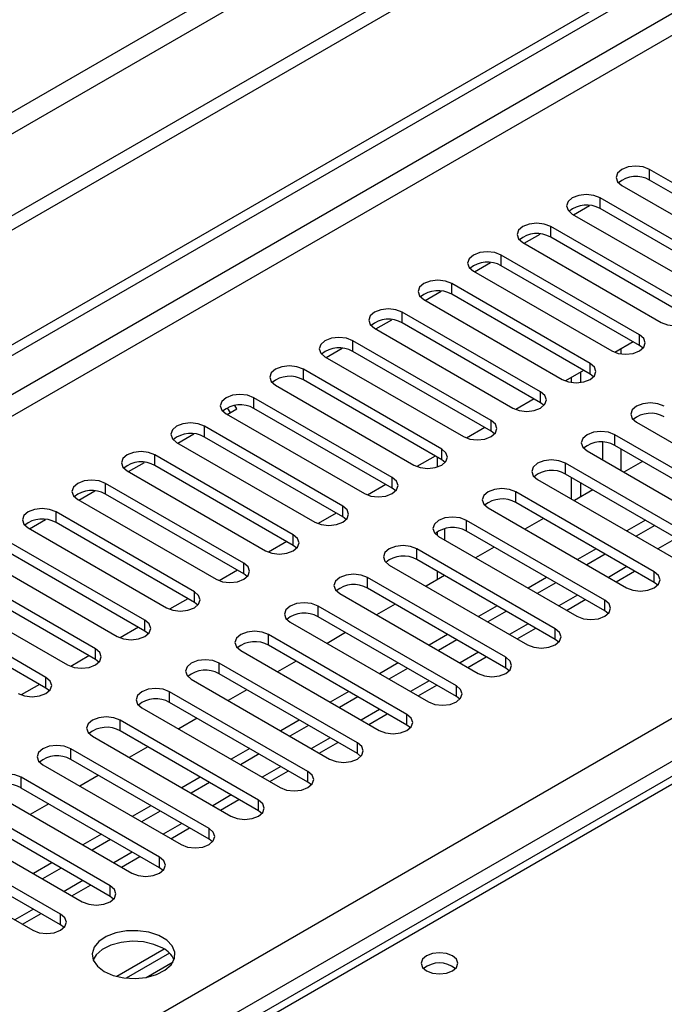
# Model space of a CAD drawing. Units: millimetres. Extents: x 2 to 4202, y 4 to 5944.
# Drawn here: x 1395 to 1468, y 942 to 1055 of the extents above; entities that cross this region are included whole.
import ezdxf

# ---------------------------------------------------------------- set-up
doc = ezdxf.new("R2010")
doc.units = ezdxf.units.MM
doc.header["$LTSCALE"] = 20

msp = doc.modelspace()

# ---------------------------------------------------------------- linework, layer by layer
at = {"color": 7, "linetype": 'Continuous', "lineweight": 25}
for p, q in [((2035.743, 1402.949), (937.607, 769.008)), ((2035.743, 1401.316), (937.607, 767.375)), ((732.899, 636.085), (1703.05, 1196.141)), ((733.96, 635.473), (1704.11, 1195.529)), ((1482.521, 1028.521), (1466.699, 1037.655)), ((1482.521, 1027.297), (1466.699, 1036.43)), ((1463.517, 1035.818), (1479.339, 1026.684)), ((1476.864, 1025.256), (1461.042, 1034.389)), ((1458.003, 1032.47), (1459.832, 1033.526)), ((1476.864, 1024.031), (1461.042, 1033.165)), ((1457.86, 1032.552), (1473.682, 1023.419)), ((1471.207, 1021.99), (1455.385, 1031.124)), ((1452.346, 1029.205), (1454.175, 1030.261)), ((1471.207, 1020.765), (1455.385, 1029.899)), ((1452.204, 1029.287), (1468.025, 1020.153)), ((1465.55, 1018.725), (1449.729, 1027.858)), ((1446.689, 1025.939), (1448.518, 1026.995)), ((1465.55, 1017.5), (1449.729, 1026.633)), ((1446.547, 1026.021), (1462.368, 1016.888)), ((1459.893, 1015.459), (1444.072, 1024.592)), ((1441.032, 1022.673), (1442.862, 1023.729)), ((1459.893, 1014.234), (1444.072, 1023.368)), ((1440.89, 1022.756), (1456.711, 1013.622)), ((1454.236, 1012.193), (1438.415, 1021.327)), ((1435.233, 1019.49), (1451.054, 1010.356)), ((1435.375, 1019.408), (1437.205, 1020.464)), ((1454.236, 1010.968), (1438.415, 1020.102)), ((1448.58, 1008.928), (1432.758, 1018.061)), ((1464.812, 1017.926), (1462.723, 1016.721)), ((1464.812, 1017.926), (1462.724, 1016.721)), ((1465.943, 1017.194), (1465.55, 1017.5)), ((1429.576, 1016.224), (1445.398, 1007.091)), ((1429.719, 1016.142), (1431.548, 1017.198)), ((1448.58, 1007.703), (1432.758, 1016.836)), ((1442.923, 1005.662), (1427.101, 1014.796)), ((1459.155, 1014.66), (1457.067, 1013.455)), ((1459.155, 1014.66), (1457.067, 1013.455)), ((1457.784, 1013.277), (1457.784, 1013.869)), ((1458.844, 1013.28), (1458.844, 1014.481)), ((1460.287, 1013.928), (1459.893, 1014.234)), ((1423.919, 1012.959), (1439.741, 1003.825)), ((1442.923, 1004.437), (1427.101, 1013.571)), ((1419.507, 1010.247), (1419.279, 1010.643)), ((1437.266, 1002.396), (1421.444, 1011.53)), ((1453.498, 1011.395), (1451.41, 1010.189)), ((1453.498, 1011.395), (1451.41, 1010.189)), ((1454.63, 1010.662), (1454.236, 1010.968)), ((1418.262, 1009.693), (1434.084, 1000.559)), ((1418.405, 1009.611), (1419.507, 1010.247)), ((1418.757, 1009.814), (1418.425, 1010.39)), ((1437.266, 1001.172), (1421.444, 1010.305)), ((1431.609, 999.131), (1415.787, 1008.264)), ((1465.197, 1008.724), (1481.018, 999.59)), ((1412.748, 1006.345), (1414.577, 1007.401)), ((1447.841, 1008.129), (1445.753, 1006.924)), ((1447.841, 1008.129), (1445.753, 1006.924)), ((1448.973, 1007.397), (1448.58, 1007.703)), ((1478.543, 998.161), (1462.722, 1007.295)), ((1412.606, 1006.427), (1428.427, 997.294)), ((1431.609, 997.906), (1415.787, 1007.039)), ((1478.543, 996.936), (1462.722, 1006.07)), ((1425.952, 995.865), (1410.131, 1004.999)), ((1442.184, 1004.864), (1440.096, 1003.658)), ((1442.184, 1004.864), (1440.096, 1003.658)), ((1459.54, 1005.458), (1475.361, 996.324)), ((1407.091, 1003.079), (1408.921, 1004.136)), ((1425.952, 994.64), (1410.131, 1003.774)), ((1442.409, 1004.734), (1442.409, 1003.603)), ((1443.316, 1004.131), (1442.923, 1004.437)), ((1472.886, 994.896), (1457.065, 1004.029)), ((1465.876, 1004.249), (1463.755, 1003.024)), ((1406.949, 1003.162), (1422.77, 994.028)), ((1472.886, 993.671), (1457.065, 1002.804)), ((1420.295, 992.599), (1404.474, 1001.733)), ((1436.527, 1001.598), (1434.439, 1000.392)), ((1436.527, 1001.598), (1434.439, 1000.392)), ((1453.883, 1002.192), (1469.704, 993.059)), ((1457.784, 999.94), (1457.784, 1002.389)), ((1458.844, 1000.189), (1458.844, 1001.777)), ((1401.434, 999.814), (1403.264, 1000.87)), ((1420.295, 991.375), (1404.474, 1000.508)), ((1437.659, 1000.865), (1437.266, 1001.172)), ((1467.23, 991.63), (1451.408, 1000.764)), ((1460.22, 1000.983), (1458.099, 999.759)), ((1401.292, 999.896), (1417.113, 990.763)), ((1467.23, 990.405), (1451.408, 999.539)), ((1414.638, 989.334), (1398.817, 998.467)), ((1430.87, 998.332), (1428.782, 997.127)), ((1430.871, 998.332), (1428.782, 997.127)), ((1448.226, 998.927), (1464.048, 989.793)), ((1395.777, 996.548), (1397.607, 997.604)), ((1414.638, 988.109), (1398.817, 997.243)), ((1432.002, 997.6), (1431.609, 997.906)), ((1461.573, 988.364), (1445.751, 997.498)), ((1454.563, 997.718), (1452.442, 996.493)), ((1466.23, 997.514), (1464.108, 996.289)), ((1395.635, 996.63), (1411.456, 987.497)), ((1442.409, 996.17), (1442.409, 995.764)), ((1461.573, 987.14), (1445.751, 996.273)), ((1467.29, 996.901), (1465.169, 995.677)), ((1408.982, 986.068), (1393.16, 995.202)), ((1425.214, 995.067), (1423.125, 993.861)), ((1425.214, 995.067), (1423.126, 993.861)), ((1442.569, 995.661), (1458.391, 986.527)), ((1408.982, 984.843), (1393.16, 993.977)), ((1426.345, 994.334), (1425.952, 994.64)), ((1455.916, 985.099), (1440.094, 994.232)), ((1448.906, 994.452), (1446.785, 993.227)), ((1460.573, 994.248), (1458.451, 993.024)), ((1461.633, 993.636), (1459.512, 992.411)), ((1389.978, 993.365), (1405.8, 984.231)), ((1455.916, 983.874), (1440.094, 993.007)), ((1403.325, 982.803), (1387.503, 991.936)), ((1419.557, 991.801), (1417.469, 990.596)), ((1419.557, 991.801), (1417.469, 990.596)), ((1420.689, 991.069), (1420.295, 991.375)), ((1436.912, 992.395), (1452.734, 983.262)), ((1442.409, 991.671), (1442.409, 990.701)), ((1462.866, 990.475), (1464.988, 991.699)), ((1403.325, 981.578), (1387.503, 990.711)), ((1450.259, 981.833), (1434.437, 990.967)), ((1443.249, 991.186), (1441.128, 989.962)), ((1454.916, 990.983), (1452.795, 989.758)), ((1455.976, 990.37), (1453.855, 989.146)), ((1467.623, 990.099), (1467.23, 990.405)), ((1384.321, 990.099), (1400.143, 980.966)), ((1431.255, 989.13), (1447.077, 979.996)), ((1450.259, 980.608), (1434.437, 989.742)), ((1397.668, 979.537), (1381.846, 988.67)), ((1413.9, 988.535), (1411.812, 987.33)), ((1413.9, 988.535), (1411.812, 987.33)), ((1415.032, 987.803), (1414.638, 988.109)), ((1457.209, 987.209), (1459.331, 988.434)), ((1397.668, 978.312), (1381.846, 987.446)), ((1444.602, 978.567), (1428.781, 987.701)), ((1437.592, 987.921), (1435.471, 986.696)), ((1449.259, 987.717), (1447.138, 986.492)), ((1450.32, 987.105), (1448.198, 985.88)), ((1461.966, 986.833), (1461.573, 987.14)), ((1425.599, 985.864), (1441.42, 976.731)), ((1444.602, 977.343), (1428.781, 986.476)), ((1408.243, 985.27), (1406.155, 984.064)), ((1408.243, 985.27), (1406.155, 984.064)), ((1409.375, 984.537), (1408.982, 984.843)), ((1431.935, 984.655), (1429.814, 983.43)), ((1451.553, 983.944), (1453.674, 985.168)), ((1438.945, 975.302), (1423.124, 984.435)), ((1443.602, 984.451), (1441.481, 983.227)), ((1444.663, 983.839), (1442.542, 982.614)), ((1456.309, 983.568), (1455.916, 983.874)), ((1419.942, 982.598), (1435.763, 973.465)), ((1438.945, 974.077), (1423.124, 983.211)), ((1402.586, 982.004), (1400.498, 980.799)), ((1402.586, 982.004), (1400.498, 980.799)), ((1403.718, 981.272), (1403.325, 981.578)), ((1426.279, 981.389), (1424.157, 980.165)), ((1437.945, 981.186), (1435.824, 979.961)), ((1445.896, 980.678), (1448.017, 981.903)), ((1433.288, 972.036), (1417.467, 981.17)), ((1439.006, 980.573), (1436.885, 979.349)), ((1450.652, 980.302), (1450.259, 980.608)), ((1414.285, 979.333), (1430.106, 970.199)), ((1433.288, 970.811), (1417.467, 979.945)), ((1487.421, 978.703), (1097.805, 753.783)), ((1396.929, 978.739), (1394.841, 977.533)), ((1396.929, 978.738), (1394.841, 977.533)), ((1398.061, 978.006), (1397.668, 978.312)), ((1427.632, 968.771), (1411.81, 977.904)), ((1420.622, 978.124), (1418.501, 976.899)), ((1432.288, 977.92), (1430.167, 976.695)), ((1440.239, 977.412), (1442.36, 978.637)), ((1427.632, 967.546), (1411.81, 976.679)), ((1433.349, 977.308), (1431.228, 976.083)), ((1444.995, 977.037), (1444.602, 977.343)), ((1408.628, 976.067), (1424.45, 966.934)), ((1421.975, 965.505), (1406.153, 974.638)), ((1414.965, 974.858), (1412.844, 973.634)), ((1426.632, 974.654), (1424.51, 973.43)), ((1434.582, 974.147), (1436.703, 975.371)), ((1421.975, 964.28), (1406.153, 973.414)), ((1427.692, 974.042), (1425.571, 972.818)), ((1439.339, 973.771), (1438.945, 974.077)), ((1402.971, 972.802), (1418.793, 963.668)), ((1416.318, 962.239), (1400.496, 971.373)), ((1409.308, 971.592), (1407.187, 970.368)), ((1420.975, 971.389), (1418.854, 970.164)), ((1428.925, 970.881), (1431.046, 972.106)), ((1416.318, 961.014), (1400.496, 970.148)), ((1422.035, 970.776), (1419.914, 969.552)), ((1433.682, 970.505), (1433.288, 970.811)), ((1397.314, 969.536), (1413.136, 960.402)), ((1423.268, 967.616), (1425.39, 968.84)), ((1410.661, 958.974), (1394.84, 968.107)), ((1403.651, 968.327), (1401.53, 967.102)), ((1415.318, 968.123), (1413.197, 966.899)), ((1410.661, 957.749), (1394.84, 966.882)), ((1416.378, 967.511), (1414.257, 966.286)), ((1428.025, 967.24), (1427.632, 967.546)), ((1391.658, 966.27), (1407.479, 957.137)), ((1417.611, 964.35), (1419.733, 965.574)), ((1405.004, 955.708), (1389.183, 964.842)), ((1397.994, 965.061), (1395.873, 963.837)), ((1409.661, 964.857), (1407.54, 963.633)), ((1422.368, 963.974), (1421.975, 964.28)), ((1405.004, 954.483), (1389.183, 963.617)), ((1410.722, 964.245), (1408.6, 963.021)), ((1386.001, 963.005), (1401.822, 953.871)), ((1411.955, 961.084), (1414.076, 962.309)), ((1399.347, 952.442), (1383.526, 961.576)), ((1404.004, 961.592), (1401.883, 960.367)), ((1405.065, 960.98), (1402.944, 959.755)), ((1416.711, 960.708), (1416.318, 961.014)), ((1399.347, 951.218), (1383.526, 960.351)), ((1380.344, 959.739), (1396.165, 950.605)), ((1406.298, 957.819), (1408.419, 959.043)), ((1398.347, 958.326), (1396.226, 957.102)), ((1399.408, 957.714), (1397.287, 956.489)), ((1411.054, 957.443), (1410.661, 957.749)), ((1400.641, 954.553), (1402.762, 955.778)), ((1405.397, 954.177), (1405.004, 954.483)), ((1394.984, 951.287), (1397.105, 952.512)), ((1399.741, 950.912), (1399.347, 951.218)), ((1411.194, 948.457), (1405.765, 945.323)), ((1411.794, 947.987), (1406.847, 945.131)), ((1409.11, 945.213), (1412.224, 947.01))]:
    msp.add_line(p, q, dxfattribs=at)
at = {"color": 8, "linetype": 'Continuous', "lineweight": 25}
for p, q in [((1974.402, 1379.376), (980.563, 805.645)), ((981.624, 803.808), (1975.463, 1377.538)), ((1704.11, 1191.038), (738.91, 633.84)), ((741.032, 632.615), (1693.15, 1182.261)), ((842.324, 612.919), (1735.4, 1128.48)), ((1737.521, 1124.806), (846.567, 610.469)), ((1466.699, 1036.43), (1466.699, 1037.655)), ((1461.042, 1033.165), (1461.042, 1034.389)), ((1455.385, 1029.899), (1455.385, 1031.124)), ((1449.729, 1026.633), (1449.729, 1027.858)), ((1444.072, 1023.368), (1444.072, 1024.592)), ((1438.415, 1020.102), (1438.415, 1021.327)), ((1465.55, 1017.5), (1465.55, 1018.725)), ((1432.758, 1016.836), (1432.758, 1018.061)), ((1463.44, 1016.542), (1463.44, 1017.134)), ((1459.893, 1014.234), (1459.893, 1015.459)), ((1427.101, 1013.571), (1427.101, 1014.796)), ((1454.236, 1010.968), (1454.236, 1012.193)), ((1421.444, 1010.305), (1421.444, 1011.53)), ((1415.787, 1007.039), (1415.787, 1008.264)), ((1448.58, 1007.703), (1448.58, 1008.928)), ((1462.722, 1006.07), (1462.722, 1007.295)), ((1461.319, 1006.446), (1461.319, 1004.431)), ((1410.131, 1003.774), (1410.131, 1004.999)), ((1442.923, 1004.437), (1442.923, 1005.662)), ((1463.44, 1003.206), (1463.44, 1005.655)), ((1443.288, 1004.102), (1443.288, 1004.161)), ((1457.065, 1002.804), (1457.065, 1004.029)), ((1404.474, 1000.508), (1404.474, 1001.733)), ((1437.266, 1001.172), (1437.266, 1002.396)), ((1451.408, 999.539), (1451.408, 1000.764)), ((1398.817, 997.243), (1398.817, 998.467)), ((1431.609, 997.906), (1431.609, 999.131)), ((1445.751, 996.273), (1445.751, 997.498)), ((1425.952, 994.64), (1425.952, 995.865)), ((1443.288, 995.246), (1443.288, 996.552)), ((1469.765, 995.473), (1467.644, 994.248)), ((1440.094, 993.007), (1440.094, 994.232)), ((1420.295, 991.375), (1420.295, 992.599)), ((1464.109, 992.207), (1461.987, 990.982)), ((1467.23, 990.405), (1467.23, 991.63)), ((1434.437, 989.742), (1434.437, 990.967)), ((1414.638, 988.109), (1414.638, 989.334)), ((1458.452, 988.941), (1456.331, 987.717)), ((1461.573, 987.14), (1461.573, 988.364)), ((1428.781, 986.476), (1428.781, 987.701)), ((1408.982, 984.843), (1408.982, 986.068)), ((1452.795, 985.676), (1450.674, 984.451)), ((1455.916, 983.874), (1455.916, 985.099)), ((1423.124, 983.211), (1423.124, 984.435)), ((1403.325, 981.578), (1403.325, 982.803)), ((1447.138, 982.41), (1445.017, 981.185)), ((1450.259, 980.608), (1450.259, 981.833)), ((1417.467, 979.945), (1417.467, 981.17)), ((1397.668, 978.312), (1397.668, 979.537)), ((1441.481, 979.144), (1439.36, 977.92)), ((1488.796, 978.567), (1099.18, 753.647)), ((1411.81, 976.679), (1411.81, 977.904)), ((1444.602, 977.343), (1444.602, 978.567)), ((1435.824, 975.879), (1433.703, 974.654)), ((1406.153, 973.414), (1406.153, 974.638)), ((1438.945, 974.077), (1438.945, 975.302)), ((1430.167, 972.613), (1428.046, 971.389)), ((1400.496, 970.148), (1400.496, 971.373)), ((1433.288, 970.811), (1433.288, 972.036)), ((1424.511, 969.347), (1422.389, 968.123)), ((1394.84, 966.882), (1394.84, 968.107)), ((1427.632, 967.546), (1427.632, 968.771)), ((1418.854, 966.082), (1416.733, 964.857)), ((1421.975, 964.28), (1421.975, 965.505)), ((1413.197, 962.816), (1411.076, 961.592)), ((1416.318, 961.014), (1416.318, 962.239)), ((1407.54, 959.551), (1405.419, 958.326)), ((1410.661, 957.749), (1410.661, 958.974)), ((1401.883, 956.285), (1399.762, 955.06)), ((1405.004, 954.483), (1405.004, 955.708)), ((1396.226, 953.019), (1394.105, 951.795)), ((1399.347, 951.218), (1399.347, 952.442))]:
    msp.add_line(p, q, dxfattribs=at)
at = {"color": 7, "linetype": 'Continuous', "lineweight": 25, "flags": 128}
for points in [[(1466.699, 1037.655), (1465.969, 1037.937), (1465.108, 1038.035), (1464.247, 1037.937), (1463.517, 1037.655), (1463.029, 1037.234), (1462.858, 1036.737), (1463.029, 1036.239), (1463.517, 1035.818)], [(1461.042, 1034.389), (1460.312, 1034.671), (1459.451, 1034.77), (1458.59, 1034.671), (1457.86, 1034.389), (1457.373, 1033.968), (1457.201, 1033.471), (1457.373, 1032.974), (1457.86, 1032.552)], [(1455.385, 1031.124), (1454.656, 1031.405), (1453.794, 1031.504), (1452.933, 1031.405), (1452.204, 1031.124), (1451.716, 1030.702), (1451.545, 1030.205), (1451.716, 1029.708), (1452.204, 1029.287)], [(1449.729, 1027.858), (1448.999, 1028.14), (1448.138, 1028.239), (1447.277, 1028.14), (1446.547, 1027.858), (1446.059, 1027.437), (1445.888, 1026.94), (1446.059, 1026.443), (1446.547, 1026.021)], [(1444.072, 1024.592), (1443.342, 1024.874), (1442.481, 1024.973), (1441.62, 1024.874), (1440.89, 1024.592), (1440.402, 1024.171), (1440.231, 1023.674), (1440.402, 1023.177), (1440.89, 1022.756)], [(1468.025, 1020.153), (1468.755, 1019.872), (1469.616, 1019.773), (1470.477, 1019.872), (1471.207, 1020.153), (1471.695, 1020.575), (1471.866, 1021.072), (1471.695, 1021.569), (1471.207, 1021.99)], [(1438.415, 1021.327), (1437.685, 1021.608), (1436.824, 1021.707), (1435.963, 1021.608), (1435.233, 1021.327), (1434.745, 1020.905), (1434.574, 1020.408), (1434.745, 1019.911), (1435.233, 1019.49)], [(1432.758, 1018.061), (1432.028, 1018.343), (1431.167, 1018.442), (1430.306, 1018.343), (1429.576, 1018.061), (1429.088, 1017.64), (1428.917, 1017.143), (1429.088, 1016.646), (1429.576, 1016.224)], [(1462.368, 1016.888), (1463.098, 1016.606), (1463.959, 1016.507), (1464.82, 1016.606), (1465.55, 1016.888), (1466.038, 1017.309), (1466.209, 1017.806), (1466.038, 1018.303), (1465.55, 1018.725)], [(1427.101, 1014.796), (1426.371, 1015.077), (1425.51, 1015.176), (1424.649, 1015.077), (1423.919, 1014.796), (1423.432, 1014.374), (1423.26, 1013.877), (1423.431, 1013.38), (1423.919, 1012.959)], [(1456.711, 1013.622), (1457.441, 1013.34), (1458.302, 1013.242), (1459.163, 1013.34), (1459.893, 1013.622), (1460.381, 1014.043), (1460.552, 1014.54), (1460.381, 1015.038), (1459.893, 1015.459)], [(1421.444, 1011.53), (1420.714, 1011.812), (1419.853, 1011.91), (1418.992, 1011.812), (1418.262, 1011.53), (1417.775, 1011.109), (1417.603, 1010.611), (1417.775, 1010.114), (1418.262, 1009.693)], [(1451.054, 1010.356), (1451.784, 1010.075), (1452.645, 1009.976), (1453.507, 1010.075), (1454.236, 1010.356), (1454.724, 1010.778), (1454.895, 1011.275), (1454.724, 1011.772), (1454.236, 1012.193)], [(1468.379, 1010.56), (1467.649, 1010.842), (1466.788, 1010.941), (1465.927, 1010.842), (1465.197, 1010.56), (1464.709, 1010.139), (1464.538, 1009.642), (1464.709, 1009.145), (1465.197, 1008.724)], [(1415.787, 1008.264), (1415.058, 1008.546), (1414.197, 1008.645), (1413.335, 1008.546), (1412.606, 1008.264), (1412.118, 1007.843), (1411.947, 1007.346), (1412.118, 1006.849), (1412.606, 1006.427)], [(1445.398, 1007.091), (1446.128, 1006.809), (1446.989, 1006.71), (1447.85, 1006.809), (1448.58, 1007.091), (1449.067, 1007.512), (1449.239, 1008.009), (1449.067, 1008.506), (1448.58, 1008.928)], [(1462.722, 1007.295), (1461.992, 1007.576), (1461.131, 1007.675), (1460.27, 1007.576), (1459.54, 1007.295), (1459.052, 1006.873), (1458.881, 1006.376), (1459.052, 1005.879), (1459.54, 1005.458)], [(1410.131, 1004.999), (1409.401, 1005.28), (1408.54, 1005.379), (1407.679, 1005.28), (1406.949, 1004.999), (1406.461, 1004.577), (1406.29, 1004.08), (1406.461, 1003.583), (1406.949, 1003.162)], [(1439.741, 1003.825), (1440.471, 1003.544), (1441.332, 1003.445), (1442.193, 1003.544), (1442.923, 1003.825), (1443.411, 1004.246), (1443.582, 1004.744), (1443.41, 1005.241), (1442.923, 1005.662)], [(1457.065, 1004.029), (1456.335, 1004.311), (1455.474, 1004.41), (1454.613, 1004.311), (1453.883, 1004.029), (1453.395, 1003.608), (1453.224, 1003.111), (1453.395, 1002.614), (1453.883, 1002.192)], [(1404.474, 1001.733), (1403.744, 1002.015), (1402.883, 1002.113), (1402.022, 1002.015), (1401.292, 1001.733), (1400.804, 1001.312), (1400.633, 1000.815), (1400.804, 1000.318), (1401.292, 999.896)], [(1434.084, 1000.559), (1434.814, 1000.278), (1435.675, 1000.179), (1436.536, 1000.278), (1437.266, 1000.559), (1437.754, 1000.981), (1437.925, 1001.478), (1437.754, 1001.975), (1437.266, 1002.396)], [(1451.408, 1000.764), (1450.678, 1001.045), (1449.817, 1001.144), (1448.956, 1001.045), (1448.226, 1000.764), (1447.738, 1000.342), (1447.567, 999.845), (1447.738, 999.348), (1448.226, 998.927)], [(1398.817, 998.467), (1398.087, 998.749), (1397.226, 998.848), (1396.365, 998.749), (1395.635, 998.467), (1395.147, 998.046), (1394.976, 997.549), (1395.147, 997.052), (1395.635, 996.63)], [(1428.427, 997.294), (1429.157, 997.012), (1430.018, 996.913), (1430.879, 997.012), (1431.609, 997.294), (1432.097, 997.715), (1432.268, 998.212), (1432.097, 998.709), (1431.609, 999.131)], [(1445.751, 997.498), (1445.021, 997.78), (1444.16, 997.878), (1443.299, 997.779), (1442.569, 997.498), (1442.081, 997.077), (1441.91, 996.579), (1442.081, 996.082), (1442.569, 995.661)], [(1422.77, 994.028), (1423.5, 993.747), (1424.361, 993.648), (1425.222, 993.747), (1425.952, 994.028), (1426.44, 994.45), (1426.611, 994.947), (1426.44, 995.444), (1425.952, 995.865)], [(1440.094, 994.232), (1439.364, 994.514), (1438.503, 994.613), (1437.642, 994.514), (1436.912, 994.232), (1436.425, 993.811), (1436.253, 993.314), (1436.425, 992.817), (1436.912, 992.395)], [(1417.113, 990.763), (1417.843, 990.481), (1418.704, 990.382), (1419.565, 990.481), (1420.295, 990.763), (1420.783, 991.184), (1420.954, 991.681), (1420.783, 992.178), (1420.295, 992.599)], [(1434.437, 990.967), (1433.708, 991.248), (1432.846, 991.347), (1431.985, 991.248), (1431.255, 990.967), (1430.768, 990.545), (1430.596, 990.048), (1430.768, 989.551), (1431.255, 989.13)], [(1464.048, 989.793), (1464.777, 989.512), (1465.639, 989.413), (1466.5, 989.512), (1467.23, 989.793), (1467.717, 990.214), (1467.889, 990.712), (1467.717, 991.209), (1467.23, 991.63)], [(1411.456, 987.497), (1412.186, 987.215), (1413.047, 987.116), (1413.909, 987.215), (1414.638, 987.497), (1415.126, 987.918), (1415.298, 988.415), (1415.126, 988.912), (1414.638, 989.334)], [(1428.781, 987.701), (1428.051, 987.983), (1427.19, 988.081), (1426.329, 987.983), (1425.599, 987.701), (1425.111, 987.28), (1424.94, 986.783), (1425.111, 986.286), (1425.599, 985.864)], [(1458.391, 986.527), (1459.121, 986.246), (1459.982, 986.147), (1460.843, 986.246), (1461.573, 986.527), (1462.06, 986.949), (1462.232, 987.446), (1462.06, 987.943), (1461.573, 988.364)], [(1405.8, 984.231), (1406.53, 983.95), (1407.391, 983.851), (1408.252, 983.95), (1408.982, 984.231), (1409.469, 984.653), (1409.641, 985.15), (1409.469, 985.647), (1408.982, 986.068)], [(1423.124, 984.435), (1422.394, 984.717), (1421.533, 984.816), (1420.672, 984.717), (1419.942, 984.435), (1419.454, 984.014), (1419.283, 983.517), (1419.454, 983.02), (1419.942, 982.598)], [(1452.734, 983.262), (1453.464, 982.98), (1454.325, 982.881), (1455.186, 982.98), (1455.916, 983.262), (1456.404, 983.683), (1456.575, 984.18), (1456.404, 984.677), (1455.916, 985.099)], [(1400.143, 980.966), (1400.873, 980.684), (1401.734, 980.585), (1402.595, 980.684), (1403.325, 980.966), (1403.813, 981.387), (1403.984, 981.884), (1403.812, 982.381), (1403.325, 982.803)], [(1417.467, 981.17), (1416.737, 981.451), (1415.876, 981.55), (1415.015, 981.451), (1414.285, 981.17), (1413.797, 980.748), (1413.626, 980.251), (1413.797, 979.754), (1414.285, 979.333)], [(1447.077, 979.996), (1447.807, 979.715), (1448.668, 979.616), (1449.529, 979.715), (1450.259, 979.996), (1450.747, 980.418), (1450.918, 980.915), (1450.747, 981.412), (1450.259, 981.833)], [(1394.486, 977.7), (1395.216, 977.418), (1396.077, 977.32), (1396.938, 977.418), (1397.668, 977.7), (1398.156, 978.121), (1398.327, 978.618), (1398.156, 979.116), (1397.668, 979.537)], [(1411.81, 977.904), (1411.08, 978.186), (1410.219, 978.285), (1409.358, 978.186), (1408.628, 977.904), (1408.14, 977.483), (1407.969, 976.986), (1408.14, 976.489), (1408.628, 976.067)], [(1441.42, 976.731), (1442.15, 976.449), (1443.011, 976.35), (1443.872, 976.449), (1444.602, 976.731), (1445.09, 977.152), (1445.261, 977.649), (1445.09, 978.146), (1444.602, 978.567)], [(1406.153, 974.638), (1405.423, 974.92), (1404.562, 975.019), (1403.701, 974.92), (1402.971, 974.638), (1402.483, 974.217), (1402.312, 973.72), (1402.483, 973.223), (1402.971, 972.802)], [(1435.763, 973.465), (1436.493, 973.183), (1437.354, 973.084), (1438.215, 973.183), (1438.945, 973.465), (1439.433, 973.886), (1439.604, 974.383), (1439.433, 974.88), (1438.945, 975.302)], [(1400.496, 971.373), (1399.766, 971.654), (1398.905, 971.753), (1398.044, 971.654), (1397.314, 971.373), (1396.827, 970.951), (1396.655, 970.454), (1396.827, 969.957), (1397.314, 969.536)], [(1430.106, 970.199), (1430.836, 969.918), (1431.697, 969.819), (1432.558, 969.918), (1433.288, 970.199), (1433.776, 970.621), (1433.947, 971.118), (1433.776, 971.615), (1433.288, 972.036)], [(1394.84, 968.107), (1394.11, 968.389), (1393.248, 968.488), (1392.387, 968.389), (1391.657, 968.107), (1391.17, 967.686), (1390.999, 967.189), (1391.17, 966.692), (1391.658, 966.27)], [(1424.45, 966.934), (1425.18, 966.652), (1426.041, 966.553), (1426.902, 966.652), (1427.632, 966.934), (1428.119, 967.355), (1428.291, 967.852), (1428.119, 968.349), (1427.632, 968.771)], [(1418.793, 963.668), (1419.523, 963.386), (1420.384, 963.288), (1421.245, 963.386), (1421.975, 963.668), (1422.462, 964.089), (1422.634, 964.586), (1422.462, 965.084), (1421.975, 965.505)], [(1413.136, 960.402), (1413.866, 960.121), (1414.727, 960.022), (1415.588, 960.121), (1416.318, 960.402), (1416.806, 960.824), (1416.977, 961.321), (1416.806, 961.818), (1416.318, 962.239)], [(1407.479, 957.137), (1408.209, 956.855), (1409.07, 956.756), (1409.931, 956.855), (1410.661, 957.137), (1411.149, 957.558), (1411.32, 958.055), (1411.149, 958.552), (1410.661, 958.974)], [(1401.822, 953.871), (1402.552, 953.59), (1403.413, 953.491), (1404.274, 953.59), (1405.004, 953.871), (1405.492, 954.293), (1405.663, 954.79), (1405.492, 955.287), (1405.004, 955.708)], [(1396.165, 950.605), (1396.895, 950.324), (1397.756, 950.225), (1398.617, 950.324), (1399.347, 950.605), (1399.835, 951.027), (1400.006, 951.524), (1399.835, 952.021), (1399.347, 952.442)], [(1404.332, 945.891), (1405.363, 945.44), (1406.567, 945.166), (1407.853, 945.089), (1409.128, 945.216), (1410.296, 945.537), (1411.271, 946.028), (1411.981, 946.652), (1412.372, 947.364), (1412.416, 948.11), (1412.11, 948.836), (1411.476, 949.487), (1410.561, 950.015), (1409.434, 950.381), (1408.177, 950.557), (1406.884, 950.532), (1405.651, 950.306), (1404.569, 949.896), (1403.719, 949.334), (1403.164, 948.659), (1402.944, 947.923), (1403.076, 947.18), (1403.551, 946.486), (1404.332, 945.891)], [(1411.05, 948.544), (1410.019, 948.995), (1408.816, 949.269), (1407.529, 949.345), (1406.254, 949.219), (1405.086, 948.898), (1404.111, 948.407), (1403.402, 947.783), (1403.061, 947.217)], [(1444.143, 947.687), (1443.461, 947.949), (1442.658, 948.042), (1441.854, 947.949), (1441.173, 947.687), (1440.717, 947.293), (1440.558, 946.829), (1440.717, 946.365), (1441.173, 945.972), (1441.854, 945.709), (1442.658, 945.617), (1443.461, 945.709), (1444.142, 945.972), (1444.598, 946.365), (1444.758, 946.829), (1444.598, 947.293), (1444.143, 947.687)]]:
    msp.add_lwpolyline(points, dxfattribs=at)
at = {"color": 7, "linetype": 'Continuous', "lineweight": 25}
for centre, radius, start, end in [((1465.132, 1033.708), 3.141, 60.06499, 129.71978), ((1459.475, 1030.442), 3.141, 60.0627, 129.72206), ((1453.818, 1027.177), 3.141, 60.0627, 129.72206), ((1448.161, 1023.911), 3.142, 60.06614, 129.71995), ((1442.504, 1020.645), 3.142, 60.06614, 129.71995), ((1436.847, 1017.379), 3.142, 60.06633, 129.71976), ((1431.19, 1014.114), 3.142, 60.0658, 129.72028), ((1425.534, 1010.848), 3.141, 60.06499, 129.71978), ((1419.877, 1007.583), 3.141, 60.0627, 129.72206), ((1466.811, 1006.613), 3.142, 60.0666, 129.71993), ((1414.22, 1004.317), 3.141, 60.0627, 129.72206), ((1461.154, 1003.347), 3.142, 60.06679, 129.71973), ((1408.563, 1001.051), 3.142, 60.06614, 129.71995), ((1455.497, 1000.082), 3.142, 60.06627, 129.72026), ((1402.906, 997.786), 3.142, 60.06614, 129.71995), ((1449.84, 996.816), 3.141, 60.06545, 129.71976), ((1397.249, 994.52), 3.142, 60.06614, 129.71995), ((1444.183, 993.551), 3.141, 60.06317, 129.72204), ((1438.527, 990.285), 3.141, 60.06317, 129.72204), ((1432.87, 987.019), 3.142, 60.0666, 129.71993), ((1427.213, 983.754), 3.142, 60.0666, 129.71993), ((1421.556, 980.488), 3.142, 60.0666, 129.71993), ((1415.899, 977.222), 3.142, 60.06627, 129.72026), ((1410.242, 973.957), 3.141, 60.06545, 129.71976), ((1404.586, 970.691), 3.141, 60.06317, 129.72204), ((1398.929, 967.426), 3.141, 60.06317, 129.72204), ((1393.272, 964.16), 3.142, 60.0666, 129.71993), ((1409.897, 946.166), 2.642, 23.434, 64.12596), ((1442.658, 944.016), 2.851, 50.52717, 129.47244)]:
    msp.add_arc(centre, radius, start, end, dxfattribs=at)

doc.saveas('drawing.dxf')
